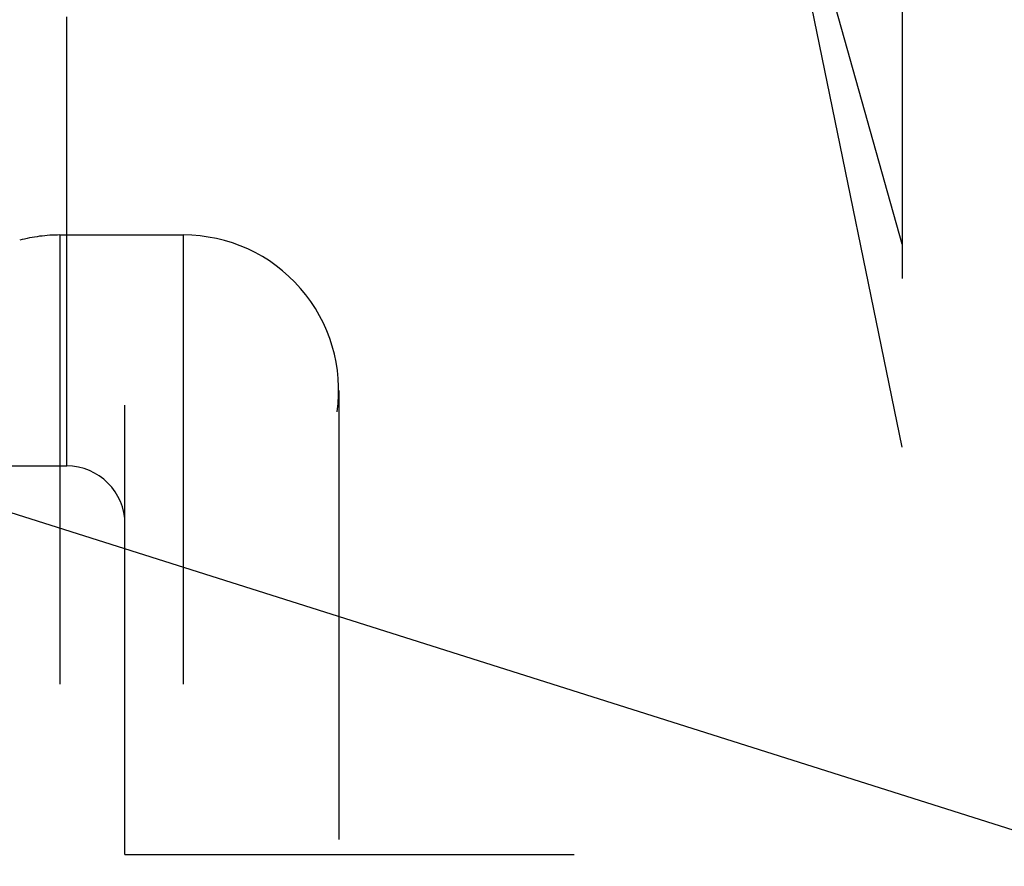
# Model space of a CAD drawing. Units: millimetres. Extents: x 0 to 841, y 0 to 594.
# Drawn here: x 703 to 713, y 344 to 353 of the extents above; entities that cross this region are included whole.
import ezdxf

# ---------------------------------------------------------------- set-up
doc = ezdxf.new("R2010")
doc.units = ezdxf.units.MM
doc.header["$LTSCALE"] = 46.255
doc.linetypes.add('DOT', pattern=[0.2, 0.1, -0.1])
doc.linetypes.add('HIDDEN', pattern=[0.2, 0.1, -0.1])
for name, color, linetype in [('607083399-000_CL', 7, 'CONTINUOUS'), ('607083399-000_HL', 7, 'CONTINUOUS'), ('BODY', 7, 'CONTINUOUS'), ('DIN912-M16X65-12_9_HL', 7, 'CONTINUOUS'), ('SHC_SCREW', 7, 'CONTINUOUS')]:
    doc.layers.add(name, color=color, linetype=linetype)

msp = doc.modelspace()

# ---------------------------------------------------------------- linework, layer by layer
at = {"layer": '607083399-000_CL', "color": 9, "linetype": 'CONTINUOUS'}
msp.add_line((721.4051, 342.1466), (691.6845, 351.5637), dxfattribs=at)
at = {"layer": '607083399-000_HL', "color": 6, "linetype": 'HIDDEN'}
for p, q in [((703.7353, 350.7649), (705.0051, 350.7649)), ((706.6051, 349.1649), (706.6051, 291.7649))]:
    msp.add_line(p, q, dxfattribs=at)
for centre, start, end in [((703.7353, 349.1649), 90, 105), ((705.0051, 349.1649), 352, 90)]:
    msp.add_arc(centre, 1.6, start, end, dxfattribs=at)
at = {"layer": 'BODY', "color": 6, "linetype": 'DOT'}
for p, q in [((703.7353, 350.7649), (703.7353, 290.1649)), ((705.0051, 350.7649), (705.0051, 290.1649))]:
    msp.add_line(p, q, dxfattribs=at)
at = {"layer": 'DIN912-M16X65-12_9_HL', "color": 6, "linetype": 'HIDDEN'}
for p, q in [((704.4051, 344.3862), (704.4051, 368.3856)), ((712.4051, 364.1934), (712.4051, 348.5784)), ((712.4051, 350.6704), (710.8051, 356.3859)), ((712.4051, 348.5784), (710.8051, 356.3859)), ((720.4051, 350.6704), (712.4051, 350.6704)), ((720.4051, 348.5784), (712.4051, 348.5784)), ((663.4051, 348.3859), (703.8051, 348.3859)), ((704.4051, 344.3859), (718.8051, 344.3859))]:
    msp.add_line(p, q, dxfattribs=at)
msp.add_arc((703.8051, 347.7859), 0.6, 0, 90, dxfattribs=at)
at = {"layer": 'SHC_SCREW', "color": 6, "linetype": 'DOT'}
msp.add_line((703.8051, 348.3859), (703.8051, 364.3859), dxfattribs=at)

doc.saveas('drawing.dxf')
